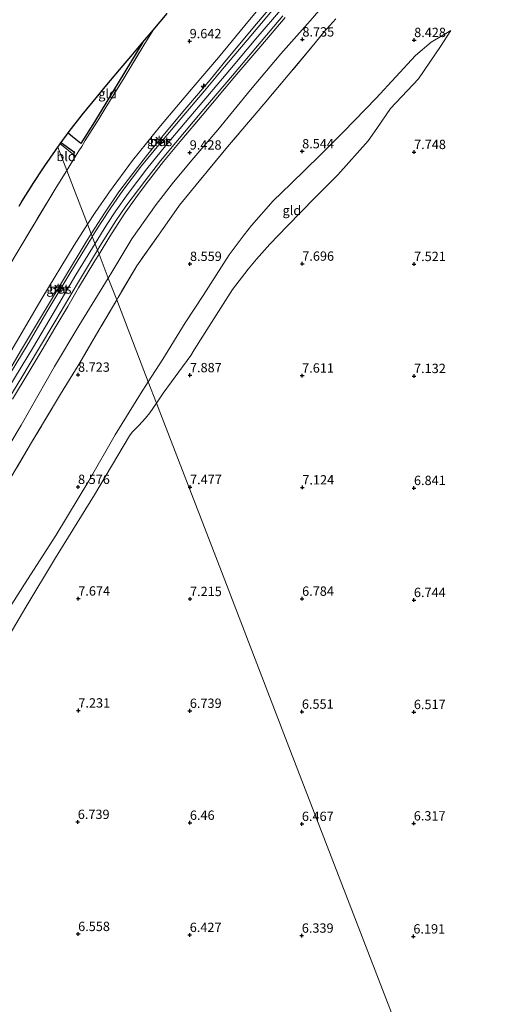
# Model space of a CAD drawing. Units: metres. Extents: x 208677 to 210008, y 456248 to 462501.
# Drawn here: x 209058 to 209185, y 456514 to 456777 of the extents above; entities that cross this region are included whole.
import ezdxf
from ezdxf.enums import TextEntityAlignment as Align

# ---------------------------------------------------------------- set-up
doc = ezdxf.new("R2010")
doc.units = ezdxf.units.M
doc.linetypes.add('IE-TERREINAFSCHEIDING', pattern=[10, 8, -2])
doc.layers.get('0').update_dxf_attribs({"lineweight": 25})
for name, color, linetype, lineweight in [('B-ME-AL-OVERIG-S-B1', 7, 'Continuous', 18), ('B-ME-GW-HOOGTEPUNT-S-B1', 10, 'Continuous', 25), ('B-ME-GW-KRUINLIJN-L-B1', 93, 'Continuous', 18), ('B-ME-GW-TEENLIJN-L-B1', 93, 'Continuous', 18), ('B-ME-IE-GRASLAND-GV-B6', 93, 'Continuous', 18), ('B-ME-IE-GRONDWERKLIJN-GROND_INGERICHT-GV-B6', 253, 'Continuous', 18), ('B-ME-IE-HULPGEOMETRIE-L-B1', 53, 'Continuous', 18), ('B-ME-IE-INRICHTINGSELEMENT-S-B1', 253, 'Continuous', 18), ('B-ME-IE-MEUBILAIR_WEGMEUBILAIR-LICHTMAST-S-B1', 8, 'Continuous', 18), ('B-ME-IE-TERREINAFSCHEIDING-DOORGANG-L-B1', 8, 'IE-TERREINAFSCHEIDING-KUNSTMATIG-OPEN', 18), ('B-ME-IE-TERREINAFSCHEIDING-HAAG-L-B1', 10, 'Continuous', 25), ('B-ME-IE-TERREINAFSCHEIDING-RASTERHEKWERK-L-B1', 8, 'IE-TERREINAFSCHEIDING', 18), ('B-ME-KG-KADASTRAAL-OPNAMEDTMGRENS-L-B1', 10, 'Continuous', 25), ('B-ME-VH-VERH_SOORT-BETON-OVERIG-GV-B6', 8, 'IE-TERREINAFSCHEIDING-NATUURLIJK-HOUTWAL', 18), ('B-ME-VH-VERH_SOORT-BITUMEN-GV-B6', 8, 'IE-TERREINAFSCHEIDING-NATUURLIJK-HOUTWAL', 18)]:
    doc.layers.add(name, color=color, linetype=linetype, lineweight=lineweight)
doc.styles.add('NLCS-ISO', font='NLCS-ISO.TTF')
doc.linetypes.add('IE-TERREINAFSCHEIDING-KUNSTMATIG-OPEN', pattern='A,7,-1.5,[67,NLCS.SHX,S=0.75,R=0,X=0,Y=0],-1.5', length=10)
doc.linetypes.add('IE-TERREINAFSCHEIDING-NATUURLIJK-HOUTWAL', pattern='A,7,-1.5,[67,NLCS.SHX,S=0.75,R=45,X=0,Y=0],-1.5,7,-1.5,[70,NLCS.SHX,S=0.75,R=0,X=0,Y=0],-1.5', length=20)

# ---------------------------------------------------------------- blocks, each defined once
blk = doc.blocks.new('dtb')
blk.add_circle((0, 0), 0.75)
blk = doc.blocks.new('hecto')
for p, q in [((0, 0.625), (-0.625, 0)), ((0, -0.625), (0, 0.625)), ((-0.625, 0), (0.625, 0)), ((0.625, 0), (0, -0.625))]:
    blk.add_line(p, q)
blk = doc.blocks.new('hoogtepunt')
for p, q in [((-0.5, 0), (0.5, 0)), ((0, 0.5), (0, -0.5))]:
    blk.add_line(p, q)
blk = doc.blocks.new('lantaarnpaal')
for p, q in [((-0.75, 0), (-1.25, 0)), ((-0.88, 0.88), (-0.53, 0.53)), ((0, 0.75), (0, 1.25)), ((0.53, 0.53), (0.88, 0.88)), ((0.75, 0), (1.25, 0)), ((-0.53, -0.53), (-0.88, -0.88)), ((0, -0.75), (0, -1.25)), ((0.53, -0.53), (0.88, -0.88))]:
    blk.add_line(p, q)
blk.add_circle((0, 0), 0.75)

msp = doc.modelspace()

# ---------------------------------------------------------------- linework, layer by layer
at = {"layer": 'B-ME-GW-KRUINLIJN-L-B1'}
for points in [[(209076.9282, 456719.8892, 10.8659), (209080.6113, 456725.7054, 10.8767), (209084.3401, 456731.1556, 10.8472), (209088.0473, 456736.0816, 10.8472), (209092.1139, 456741.2933, 10.8324), (209096.5471, 456746.6617, 10.8176), (209101.9627, 456753.1697, 10.8028), (209108.7457, 456761.2045, 10.7732), (209112.2353, 456765.4061, 10.7585), (209120.6817, 456775.5373, 10.7366), (209129.0055, 456785.3748, 10.7366)], [(209077.9247, 456717.3057, 10.8913), (209081.0735, 456722.4042, 10.8913), (209083.4998, 456726.0278, 10.8913), (209086.7708, 456730.6746, 10.8913), (209091.7696, 456737.2972, 10.8913), (209096.788, 456743.4482, 10.8913), (209102.0804, 456749.7535, 10.8464), (209108.5749, 456757.3747, 10.8689), (209114.0211, 456763.8369, 10.8015), (209121.0414, 456772.1677, 10.824), (209128.2137, 456780.5645, 10.8913)], [(209128.9199, 456777.8949, 10.7141), (209122.3985, 456770.2214, 10.7141), (209115.3672, 456762.0362, 10.7141), (209106.6537, 456751.639, 10.7141), (209101.1762, 456745.1688, 10.7141), (209096.299, 456739.2724, 10.7141), (209091.6454, 456733.3447, 10.7289), (209089.2943, 456730.18, 10.7732), (209085.7245, 456725.1981, 10.7732), (209081.9142, 456719.2053, 10.7141), (209079.0099, 456714.4925, 10.7141)], [(209092.1997, 456680.2996, 8.5546), (209096.1335, 456686.3362, 8.4913), (209102.1103, 456696.0962, 8.4913), (209106.9104, 456703.4077, 8.4913), (209113.9131, 456714.2776, 8.5406), (209117.9378, 456719.6321, 8.6145), (209119.8468, 456722.1137, 8.6145), (209125.6868, 456728.7089, 8.5653), (209130.3767, 456733.3115, 8.4667), (209138.2756, 456740.9826, 8.4913), (209144.5464, 456747.1905, 8.4913), (209153.3034, 456756.2098, 8.424), (209163.8522, 456767.6942, 8.2365), (209168.0173, 456771.2741, 8.0757), (209173.2862, 456774.3984, 7.8882)], [(208943.6264, 456502.5959, 10.9347), (208951.2479, 456514.2848, 10.9347), (208959.3574, 456527.207, 10.9347), (208966.8775, 456539.1901, 10.9337), (208968.4559, 456541.8118, 10.9186), (208972.3125, 456547.4551, 10.8821), (208979.2728, 456558.675, 10.8471), (208988.8067, 456573.6938, 10.8997), (208993.8254, 456582.3398, 10.8778), (208997.201, 456587.5881, 10.8646), (209003.1042, 456597.2451, 10.8472), (209009.2031, 456607.0013, 10.9211), (209016.6948, 456619.7158, 10.9654), (209023.9746, 456631.5178, 11.0098), (209031.297, 456643.5993, 11.0098), (209039.5146, 456657.4855, 10.995), (209043.166, 456663.8758, 10.9872), (209046.6531, 456669.4622, 10.9802), (209053.0622, 456679.9539, 10.8767), (209057.9395, 456688.5033, 10.8915), (209064.666, 456699.6148, 10.8619), (209070.0141, 456708.5562, 10.8619), (209075.586, 456717.7698, 10.8619), (209076.9282, 456719.8892, 10.8659)], [(208949.791, 456507.8418, 11.053), (208958.7899, 456522.0578, 11.007), (208965.9185, 456533.4261, 10.984), (208971.8467, 456542.6794, 10.984), (208979.9189, 456555.5581, 10.915), (208988.0238, 456568.3954, 10.915), (208995.7017, 456580.6247, 10.915), (209004.9753, 456595.8877, 10.8689), (209011.8143, 456607.0338, 10.9811), (209020.785, 456621.8552, 10.9811), (209029.671, 456636.4681, 10.9586), (209037.9068, 456650.2437, 10.9586), (209048.294, 456667.674, 10.9811), (209054.7955, 456678.7425, 10.9586), (209061.4078, 456689.6132, 10.8913), (209066.6752, 456698.5998, 10.8913), (209072.8084, 456708.8848, 10.8913), (209077.9247, 456717.3057, 10.8913)], [(209079.0099, 456714.4925, 10.7141), (209077.9146, 456712.7151, 10.7141), (209073.511, 456705.4255, 10.7437), (209070.6136, 456700.4087, 10.7141), (209067.1344, 456694.6163, 10.7141), (209063.7423, 456688.8748, 10.7141), (209060.3156, 456683.068, 10.7585), (209055.8022, 456675.5895, 10.7585)], [(208984.4342, 456509.3038, 8.5105), (208987.809, 456515.0012, 8.4755), (208993.209, 456524.684, 8.5631), (208994.8757, 456527.4577, 8.575), (208995.6556, 456528.7555, 8.5806), (209000.7941, 456537.4504, 8.4054), (209004.8306, 456544.0453, 8.3703), (209008.5415, 456549.5429, 8.3178), (209012.3221, 456555.3267, 8.3178), (209016.1213, 456560.9963, 8.3178), (209019.6452, 456565.8746, 8.2827), (209025.3833, 456574.2346, 8.2827), (209030.6298, 456582.3236, 8.2827), (209038.4516, 456594.3081, 8.2384), (209043.3707, 456602.2197, 8.268), (209051.6788, 456614.6641, 8.332), (209059.0687, 456626.0284, 8.4174), (209067.3982, 456639.1209, 8.4601), (209076.2286, 456653.7178, 8.4388), (209083.3168, 456666.0803, 8.4601), (209090.1028, 456677.0816, 8.5883), (209092.1997, 456680.2996, 8.5546)]]:
    msp.add_polyline3d(points, dxfattribs=at)
at = {"layer": 'B-ME-GW-TEENLIJN-L-B1'}
for points in [[(209141.9321, 456784.3581, 8.8006), (209135.5645, 456776.9959, 8.7557), (209127.678, 456768.128, 8.7781), (209119.5759, 456758.5198, 8.7108), (209110.8022, 456747.7979, 8.7108), (209104.3793, 456740.2352, 8.7781), (209098.9379, 456733.7679, 8.7781), (209094.3282, 456727.7429, 8.7781), (209087.7683, 456718.5398, 8.7781), (209082.4634, 456709.6642, 8.823), (209081.4839, 456708.0789, 8.823)], [(209075.9161, 456722.5127, 9.8996), (209077.9262, 456725.6642, 9.8996), (209081.7672, 456731.1502, 9.8996), (209087.939, 456739.5803, 9.8996), (209095.5182, 456748.8759, 9.8996), (209104.193, 456759.2093, 9.8547), (209111.0203, 456767.1487, 9.7874), (209119.2906, 456777.2281, 9.8547), (209122.5655, 456781.1041, 9.8621)], [(209094.4212, 456674.5407, 7.9893), (209096.2311, 456677.228, 8.0023), (209103.5863, 456687.3509, 8.0795), (209104.4874, 456688.8529, 8.0795), (209108.4773, 456695.1624, 8.0538), (209114.7741, 456704.9586, 8.131), (209118.9303, 456710.4832, 8.1825), (209121.2303, 456713.1544, 8.1567), (209124.7383, 456717.1828, 8.1567), (209129.4057, 456721.9377, 8.0538), (209136.8378, 456729.5946, 8.0023), (209143.0061, 456735.706, 8.0281), (209151.1099, 456744.8284, 8.0281), (209153.4149, 456748.1505, 8.0281), (209157.0972, 456753.4781, 8.0281), (209164.6141, 456761.4721, 7.8941), (209170.5389, 456770.0802, 7.8405), (209173.2862, 456774.3984, 7.8882)], [(208946.653, 456513.4609, 9.5802), (208951.9433, 456520.9667, 9.6672), (208957.2835, 456528.2506, 9.8704), (208968.0278, 456545.9494, 9.7253), (208977.4736, 456560.1064, 9.8123), (208987.7034, 456576.4888, 9.9574), (209001.2842, 456599.1248, 9.8712), (209012.8014, 456617.6974, 9.8547), (209020.6021, 456630.3904, 9.8772), (209028.3096, 456643.3961, 9.9445), (209036.693, 456657.4991, 9.9445), (209044.3318, 456669.9, 9.9445), (209053.4936, 456685.1982, 9.967), (209063.6438, 456702.5587, 9.9221), (209072.3175, 456716.8706, 9.8996), (209075.9161, 456722.5127, 9.8996)], [(208953.68, 456499.3674, 8.8389), (208963.5897, 456514.9977, 8.955), (208972.7941, 456529.7561, 8.955), (208984.4269, 456547.7585, 8.926), (208996.2638, 456565.9867, 8.8679), (209010.5915, 456589.512, 8.8679), (209020.2621, 456605.6005, 8.9128), (209028.339, 456618.9888, 8.9128), (209036.574, 456632.5088, 8.8679), (209044.1426, 456645.3523, 8.8679), (209052.2134, 456658.9211, 8.8679), (209058.1549, 456668.6994, 8.823), (209067.084, 456684.3435, 8.823), (209073.5568, 456695.2473, 8.823), (209081.4839, 456708.0789, 8.823)], [(209094.4212, 456674.5407, 7.9893), (209092.66, 456671.9258, 7.9766), (209091.4909, 456670.5045, 7.9766), (209089.6783, 456668.5691, 7.9766), (209087.8867, 456666.7999, 8.0281), (209087.1399, 456665.7712, 8.1053), (209077.7573, 456650.0243, 7.9766), (209067.3724, 456633.1281, 7.8479), (209059.4187, 456619.8824, 7.8222), (209048.6087, 456601.7033, 7.8479), (209037.2427, 456583.3184, 7.6935), (209028.849, 456570.6551, 7.6935), (209021.8054, 456559.7287, 7.6203), (209018.8536, 456555.0781, 7.5759), (209012.9664, 456545.6214, 7.4883), (209008.3835, 456537.5187, 7.4845), (209001.8422, 456525.6129, 7.3563), (209001.7323, 456525.4127, 7.3542), (208998.0237, 456517.848, 7.3717), (208994.0268, 456509.7785, 7.2792)]]:
    msp.add_polyline3d(points, dxfattribs=at)
at = {"layer": 'B-ME-IE-GRASLAND-GV-B6'}
for points in [[(209129.0055, 456785.3748, 10.7366), (209120.6817, 456775.5373, 10.7366), (209112.2353, 456765.4061, 10.7585), (209108.7457, 456761.2045, 10.7732), (209101.9627, 456753.1697, 10.8028), (209096.5471, 456746.6617, 10.8176), (209092.1139, 456741.2933, 10.8324), (209088.0473, 456736.0816, 10.8472), (209084.3401, 456731.1556, 10.8472), (209080.6113, 456725.7054, 10.8767), (209076.9282, 456719.8892, 10.8659), (209075.9161, 456722.5127, 9.8996), (209077.9262, 456725.6642, 9.8996), (209081.7672, 456731.1502, 9.8996), (209087.939, 456739.5803, 9.8996), (209095.5182, 456748.8759, 9.8996), (209104.193, 456759.2093, 9.8547), (209111.0203, 456767.1487, 9.7874), (209119.2906, 456777.2281, 9.8547), (209122.5655, 456781.1041, 9.8621)], [(209126.8613, 456781.3862, 10.8913), (209119.689, 456772.9894, 10.824), (209112.6687, 456764.6586, 10.8015), (209107.2225, 456758.1964, 10.8689), (209100.728, 456750.5752, 10.8464), (209095.4356, 456744.2699, 10.8913), (209090.4172, 456738.1189, 10.8913), (209085.4184, 456731.4963, 10.8913), (209082.1474, 456726.8495, 10.8913), (209079.7211, 456723.2259, 10.8913), (209077.2067, 456719.1671, 10.8913), (209076.9282, 456719.8892, 10.8659), (209080.6113, 456725.7054, 10.8767), (209084.3401, 456731.1556, 10.8472), (209088.0473, 456736.0816, 10.8472), (209092.1139, 456741.2933, 10.8324), (209096.5471, 456746.6617, 10.8176), (209101.9627, 456753.1697, 10.8028), (209108.7457, 456761.2045, 10.7732), (209112.2353, 456765.4061, 10.7585), (209120.6817, 456775.5373, 10.7366), (209129.0055, 456785.3748, 10.7366)], [(209141.9321, 456784.3581, 8.8006), (209135.5645, 456776.9959, 8.7557), (209127.678, 456768.128, 8.7781), (209119.5759, 456758.5198, 8.7108), (209110.8022, 456747.7979, 8.7108), (209104.3793, 456740.2352, 8.7781), (209098.9379, 456733.7679, 8.7781), (209094.3282, 456727.7429, 8.7781), (209087.7683, 456718.5398, 8.7781), (209082.4634, 456709.6642, 8.823), (209081.4839, 456708.0789, 8.823), (209079.0099, 456714.4925, 10.7141), (209081.9142, 456719.2053, 10.7141), (209085.7245, 456725.1981, 10.7732), (209089.2943, 456730.18, 10.7732), (209091.6454, 456733.3447, 10.7289), (209096.299, 456739.2724, 10.7141), (209101.1762, 456745.1688, 10.7141), (209106.6537, 456751.639, 10.7141), (209115.3672, 456762.0362, 10.7141), (209122.3985, 456770.2214, 10.7141), (209128.9199, 456777.8949, 10.7141)], [(209142.4999, 456777.5252, 8.7464), (209139.2881, 456773.897, 8.7464), (209136.1438, 456770.0815, 8.7464), (209129.6727, 456762.4112, 8.6741), (209123.1879, 456754.6808, 8.8006), (209113.4157, 456743.2296, 8.6883), (209103.7521, 456731.4803, 8.7557), (209100.6089, 456727.6122, 8.7557), (209094.8965, 456719.5626, 8.7557), (209089.1003, 456711.3444, 8.6883), (209084.1137, 456702.8125, 8.6659), (209083.7527, 456702.1974, 8.6706), (209081.4839, 456708.0789, 8.823), (209082.4634, 456709.6642, 8.823), (209087.7683, 456718.5398, 8.7781), (209094.3282, 456727.7429, 8.7781), (209098.9379, 456733.7679, 8.7781), (209104.3793, 456740.2352, 8.7781), (209110.8022, 456747.7979, 8.7108), (209119.5759, 456758.5198, 8.7108), (209127.678, 456768.128, 8.7781), (209135.5645, 456776.9959, 8.7557), (209141.9321, 456784.3581, 8.8006)], [(209122.5655, 456781.1041, 9.8621), (209119.2906, 456777.2281, 9.8547), (209111.0203, 456767.1487, 9.7874), (209104.193, 456759.2093, 9.8547), (209095.5182, 456748.8759, 9.8996), (209087.939, 456739.5803, 9.8996), (209081.7672, 456731.1502, 9.8996), (209077.9262, 456725.6642, 9.8996), (209075.9161, 456722.5127, 9.8996), (209070.3643, 456736.905, 9.8454), (209072.7256, 456740.7166, 9.8454), (209073.5928, 456742.1041, 9.8454), (209074.3693, 456743.3464, 9.8454), (209075.3293, 456744.8824, 9.8454), (209079.0124, 456750.8094, 9.7988), (209080.6576, 456753.4568, 9.778), (209085.7375, 456761.6859, 9.7331), (209091.0449, 456770.4462, 9.5984), (209093.4658, 456774.4283, 9.5891), (209097.277, 456778.946, 9.5506)], [(209128.9199, 456777.8949, 10.7141), (209122.3985, 456770.2214, 10.7141), (209115.3672, 456762.0362, 10.7141), (209106.6537, 456751.639, 10.7141), (209101.1762, 456745.1688, 10.7141), (209096.299, 456739.2724, 10.7141), (209091.6454, 456733.3447, 10.7289), (209089.2943, 456730.18, 10.7732), (209085.7245, 456725.1981, 10.7732), (209081.9142, 456719.2053, 10.7141), (209079.0099, 456714.4925, 10.7141), (209078.6028, 456715.5478, 10.7526), (209079.2353, 456716.5966, 10.7495), (209083.509, 456723.3941, 10.7495), (209086.2068, 456727.3033, 10.7791), (209091.2513, 456734.0374, 10.7938), (209095.5009, 456739.4627, 10.7791), (209099.5723, 456744.3927, 10.7791), (209106.5385, 456752.7199, 10.7117), (209114.7662, 456762.3317, 10.7117), (209119.0636, 456767.3674, 10.7791), (209128.2981, 456778.2716, 10.8015)], [(209095.5757, 456744.7067, 10.8322), (209095.2204, 456744.9994, 10.8322), (209094.9171, 456744.6313, 10.8322), (209095.2724, 456744.3386, 10.8322), (209095.5757, 456744.7067, 10.8322)], [(209057.2903, 456715.362, 9.8229), (209067.5423, 456732.3495, 9.8454), (209070.3643, 456736.905, 9.8454), (209075.9161, 456722.5127, 9.8996), (209072.3175, 456716.8706, 9.8996), (209063.6438, 456702.5587, 9.9221), (209053.4936, 456685.1982, 9.967)], [(209053.4936, 456685.1982, 9.967), (209063.6438, 456702.5587, 9.9221), (209072.3175, 456716.8706, 9.8996), (209075.9161, 456722.5127, 9.8996), (209076.9282, 456719.8892, 10.8659), (209075.586, 456717.7698, 10.8619), (209070.0141, 456708.5562, 10.8619), (209064.666, 456699.6148, 10.8619), (209057.9395, 456688.5033, 10.8915), (209053.0622, 456679.9539, 10.8767)], [(209053.0622, 456679.9539, 10.8767), (209057.9395, 456688.5033, 10.8915), (209064.666, 456699.6148, 10.8619), (209070.0141, 456708.5562, 10.8619), (209075.586, 456717.7698, 10.8619), (209076.9282, 456719.8892, 10.8659), (209077.2067, 456719.1671, 10.8913), (209077.0697, 456718.9459, 10.8913), (209071.456, 456709.7065, 10.8913), (209065.3228, 456699.4215, 10.8913), (209060.0554, 456690.4348, 10.8913), (209053.4431, 456679.5642, 10.9586)], [(209055.8022, 456675.5895, 10.7585), (209060.3156, 456683.068, 10.7585), (209063.7423, 456688.8748, 10.7141), (209067.1344, 456694.6163, 10.7141), (209070.6136, 456700.4087, 10.7141), (209073.511, 456705.4255, 10.7437), (209077.9146, 456712.7151, 10.7141), (209079.0099, 456714.4925, 10.7141), (209081.4839, 456708.0789, 8.823), (209073.5568, 456695.2473, 8.823), (209067.084, 456684.3435, 8.823), (209058.1549, 456668.6994, 8.823), (209052.2134, 456658.9211, 8.8679)], [(209054.5614, 456675.3113, 10.7643), (209058.2882, 456681.5535, 10.7199), (209062.5183, 456688.6127, 10.7199), (209067.4309, 456696.8214, 10.8086), (209073.2137, 456706.611, 10.7791), (209078.6028, 456715.5478, 10.7526), (209079.0099, 456714.4925, 10.7141), (209077.9146, 456712.7151, 10.7141), (209073.511, 456705.4255, 10.7437), (209070.6136, 456700.4087, 10.7141), (209067.1344, 456694.6163, 10.7141), (209063.7423, 456688.8748, 10.7141), (209060.3156, 456683.068, 10.7585), (209055.8022, 456675.5895, 10.7585)], [(209052.2134, 456658.9211, 8.8679), (209058.1549, 456668.6994, 8.823), (209067.084, 456684.3435, 8.823), (209073.5568, 456695.2473, 8.823), (209081.4839, 456708.0789, 8.823), (209083.7527, 456702.1974, 8.6706), (209078.9873, 456694.0783, 8.7332), (209073.8472, 456685.3995, 8.6883), (209068.7166, 456676.9259, 8.6883), (209060.9418, 456664.042, 8.7557), (209053.2917, 456651.1402, 8.8455)], [(209068.5702, 456705.1729, 10.862), (209068.1759, 456705.4322, 10.862), (209067.9449, 456705.0809, 10.862), (209068.339, 456704.822, 10.862), (209068.5702, 456705.1729, 10.862)]]:
    msp.add_polyline3d(points, dxfattribs=at)
at = {"layer": 'B-ME-IE-GRONDWERKLIJN-GROND_INGERICHT-GV-B6'}
for points in [[(209165.2265, 456490.8706, 5.9032), (209147.5613, 456536.6944, 6.1804), (209129.8961, 456582.5182, 6.5035), (209112.2309, 456628.342, 7.1027), (209094.4212, 456674.5407, 7.9893), (209096.2311, 456677.228, 8.0023), (209103.5863, 456687.3509, 8.0795), (209104.4874, 456688.8529, 8.0795), (209108.4773, 456695.1624, 8.0538), (209114.7741, 456704.9586, 8.131), (209118.9303, 456710.4832, 8.1825), (209121.2303, 456713.1544, 8.1567), (209124.7383, 456717.1828, 8.1567), (209129.4057, 456721.9377, 8.0538), (209136.8378, 456729.5946, 8.0023), (209143.0061, 456735.706, 8.0281), (209151.1099, 456744.8284, 8.0281), (209153.4149, 456748.1505, 8.0281), (209157.0972, 456753.4781, 8.0281), (209164.6141, 456761.4721, 7.8941), (209170.5389, 456770.0802, 7.8405), (209173.2862, 456774.3984, 7.8882), (209168.0173, 456771.2741, 8.0757), (209163.8522, 456767.6942, 8.2365), (209153.3034, 456756.2098, 8.424), (209144.5464, 456747.1905, 8.4913), (209138.2756, 456740.9826, 8.4913), (209130.3767, 456733.3115, 8.4667), (209125.6868, 456728.7089, 8.5653), (209119.8468, 456722.1137, 8.6145), (209117.9378, 456719.6321, 8.6145), (209113.9131, 456714.2776, 8.5406), (209106.9104, 456703.4077, 8.4913), (209102.1103, 456696.0962, 8.4913), (209096.1335, 456686.3362, 8.4913), (209092.1997, 456680.2996, 8.5546), (209083.7527, 456702.1974, 8.6706), (209084.1137, 456702.8125, 8.6659), (209089.1003, 456711.3444, 8.6883), (209094.8965, 456719.5626, 8.7557), (209100.6089, 456727.6122, 8.7557), (209103.7521, 456731.4803, 8.7557), (209113.4157, 456743.2296, 8.6883), (209123.1879, 456754.6808, 8.8006), (209129.6727, 456762.4112, 8.6741), (209136.1438, 456770.0815, 8.7464), (209139.2881, 456773.897, 8.7464), (209142.4999, 456777.5252, 8.7464)], [(209068.6269, 456744.0256, 9.613), (209071.034, 456747.301, 9.6289), (209074.469, 456751.742, 9.5601), (209078.701, 456756.911, 9.5234), (209081.111, 456759.803, 9.5307), (209085.49, 456764.972, 9.575), (209087.603, 456767.474, 9.5079), (209090.7705, 456771.2255, 9.6354), (209093.4658, 456774.4283, 9.5891), (209091.0449, 456770.4462, 9.5984), (209085.7375, 456761.6859, 9.7331), (209080.6576, 456753.4568, 9.778), (209079.0124, 456750.8094, 9.7988), (209075.3293, 456744.8824, 9.8454), (209074.3693, 456743.3464, 9.8454), (209073.5928, 456742.1041, 9.8454), (209072.7256, 456740.7166, 9.8454), (209068.9198, 456743.7891, 9.613), (209068.6269, 456744.0256, 9.613)], [(209094.4212, 456674.5407, 7.9893), (209092.1997, 456680.2996, 8.5546), (209096.1335, 456686.3362, 8.4913), (209102.1103, 456696.0962, 8.4913), (209106.9104, 456703.4077, 8.4913), (209113.9131, 456714.2776, 8.5406), (209117.9378, 456719.6321, 8.6145), (209119.8468, 456722.1137, 8.6145), (209125.6868, 456728.7089, 8.5653), (209130.3767, 456733.3115, 8.4667), (209138.2756, 456740.9826, 8.4913), (209144.5464, 456747.1905, 8.4913), (209153.3034, 456756.2098, 8.424), (209163.8522, 456767.6942, 8.2365), (209168.0173, 456771.2741, 8.0757), (209173.2862, 456774.3984, 7.8882), (209170.5389, 456770.0802, 7.8405), (209164.6141, 456761.4721, 7.8941), (209157.0972, 456753.4781, 8.0281), (209153.4149, 456748.1505, 8.0281), (209151.1099, 456744.8284, 8.0281), (209143.0061, 456735.706, 8.0281), (209136.8378, 456729.5946, 8.0023), (209129.4057, 456721.9377, 8.0538), (209124.7383, 456717.1828, 8.1567), (209121.2303, 456713.1544, 8.1567), (209118.9303, 456710.4832, 8.1825), (209114.7741, 456704.9586, 8.131), (209108.4773, 456695.1624, 8.0538), (209104.4874, 456688.8529, 8.0795), (209103.5863, 456687.3509, 8.0795), (209096.2311, 456677.228, 8.0023), (209094.4212, 456674.5407, 7.9893)], [(209057.593, 456727.356, 9.2716), (209058.344, 456728.589, 9.2716), (209061.076, 456732.961, 9.2716), (209061.379, 456733.434, 9.2716), (209064.13, 456737.623, 9.2716), (209064.494, 456738.162, 9.2716), (209067.339, 456742.258, 9.502), (209067.705, 456742.77, 9.502), (209067.965, 456743.125, 9.502), (209070.3643, 456736.905, 9.8454), (209067.5423, 456732.3495, 9.8454), (209057.2903, 456715.362, 9.8229)], [(209068.6269, 456744.0256, 9.613), (209068.9198, 456743.7891, 9.613), (209072.7256, 456740.7166, 9.8454), (209070.3643, 456736.905, 9.8454), (209067.965, 456743.125, 9.502), (209068.6269, 456744.0256, 9.613)], [(209053.2917, 456651.1402, 8.8455), (209060.9418, 456664.042, 8.7557), (209068.7166, 456676.9259, 8.6883), (209073.8472, 456685.3995, 8.6883), (209078.9873, 456694.0783, 8.7332), (209083.7527, 456702.1974, 8.6706), (209092.1997, 456680.2996, 8.5546), (209090.1028, 456677.0816, 8.5883), (209083.3168, 456666.0803, 8.4601), (209076.2286, 456653.7178, 8.4388), (209067.3982, 456639.1209, 8.4601), (209059.0687, 456626.0284, 8.4174), (209051.6788, 456614.6641, 8.332)], [(208984.4342, 456509.3038, 8.5105), (208987.809, 456515.0012, 8.4755), (208993.209, 456524.684, 8.5631), (208994.8757, 456527.4577, 8.575), (208995.6556, 456528.7555, 8.5806), (209000.7941, 456537.4504, 8.4054), (209004.8306, 456544.0453, 8.3703), (209008.5415, 456549.5429, 8.3178), (209012.3221, 456555.3267, 8.3178), (209016.1213, 456560.9963, 8.3178), (209019.6452, 456565.8746, 8.2827), (209025.3833, 456574.2346, 8.2827), (209030.6298, 456582.3236, 8.2827), (209038.4516, 456594.3081, 8.2384), (209043.3707, 456602.2197, 8.268), (209051.6788, 456614.6641, 8.332), (209059.0687, 456626.0284, 8.4174), (209067.3982, 456639.1209, 8.4601), (209076.2286, 456653.7178, 8.4388), (209083.3168, 456666.0803, 8.4601), (209090.1028, 456677.0816, 8.5883), (209092.1997, 456680.2996, 8.5546), (209094.4212, 456674.5407, 7.9893)], [(209094.4212, 456674.5407, 7.9893), (209092.66, 456671.9258, 7.9766), (209091.4909, 456670.5045, 7.9766), (209089.6783, 456668.5691, 7.9766), (209087.8867, 456666.7999, 8.0281), (209087.1399, 456665.7712, 8.1053), (209077.7573, 456650.0243, 7.9766), (209067.3724, 456633.1281, 7.8479), (209059.4187, 456619.8824, 7.8222), (209048.6087, 456601.7033, 7.8479), (209037.2427, 456583.3184, 7.6935), (209028.849, 456570.6551, 7.6935), (209021.8054, 456559.7287, 7.6203), (209018.8536, 456555.0781, 7.5759), (209012.9664, 456545.6214, 7.4883), (209008.3835, 456537.5187, 7.4845), (209001.8422, 456525.6129, 7.3563), (209001.7323, 456525.4127, 7.3542), (208998.0237, 456517.848, 7.3717), (208994.0268, 456509.7785, 7.2792)], [(208994.0268, 456509.7785, 7.2792), (208998.0237, 456517.848, 7.3717), (209001.7323, 456525.4127, 7.3542), (209001.8422, 456525.6129, 7.3563), (209008.3835, 456537.5187, 7.4845), (209012.9664, 456545.6214, 7.4883), (209018.8536, 456555.0781, 7.5759), (209021.8054, 456559.7287, 7.6203), (209028.849, 456570.6551, 7.6935), (209037.2427, 456583.3184, 7.6935), (209048.6087, 456601.7033, 7.8479), (209059.4187, 456619.8824, 7.8222), (209067.3724, 456633.1281, 7.8479), (209077.7573, 456650.0243, 7.9766), (209087.1399, 456665.7712, 8.1053), (209087.8867, 456666.7999, 8.0281), (209089.6783, 456668.5691, 7.9766), (209091.4909, 456670.5045, 7.9766), (209092.66, 456671.9258, 7.9766), (209094.4212, 456674.5407, 7.9893)], [(209094.4212, 456674.5407, 7.9893), (209112.2309, 456628.342, 7.1027), (209129.8961, 456582.5182, 6.5035), (209147.5613, 456536.6944, 6.1804), (209165.2265, 456490.8706, 5.9032)]]:
    msp.add_polyline3d(points, dxfattribs=at)
at = {"layer": 'B-ME-IE-HULPGEOMETRIE-L-B1'}
msp.add_polyline3d([(209067.965, 456743.125, 9.502), (209070.3643, 456736.905, 9.8454), (209075.9161, 456722.5127, 9.8996), (209076.9282, 456719.8892, 10.8659), (209077.2067, 456719.1671, 10.8913), (209078.6028, 456715.5478, 10.7526), (209079.0099, 456714.4925, 10.7141), (209081.4839, 456708.0789, 8.823), (209083.7527, 456702.1974, 8.6706), (209092.1997, 456680.2996, 8.5546), (209094.4212, 456674.5407, 7.9893), (209112.2309, 456628.342, 7.1027), (209129.8961, 456582.5182, 6.5035), (209147.5613, 456536.6944, 6.1804), (209165.2265, 456490.8706, 5.9032), (209182.8917, 456445.0468, 6.3621), (209191.9784, 456421.4758, 6.5599)], dxfattribs=at)
at = {"layer": 'B-ME-IE-TERREINAFSCHEIDING-DOORGANG-L-B1'}
msp.add_line((209073.5928, 456742.1041, 9.8454), (209074.3693, 456743.3464, 9.8454), dxfattribs=at)
at = {"layer": 'B-ME-IE-TERREINAFSCHEIDING-HAAG-L-B1'}
for points in [[(209090.7705, 456771.2255, 9.6354), (209077.7436, 456749.9268, 9.7313), (209074.1407, 456744.0679, 9.7517), (209071.9091, 456745.8684, 9.716), (209070.7123, 456746.8633, 9.6619)], [(209072.5396, 456741.6331, 9.8037), (209069.2079, 456743.9895, 9.6334), (209068.8082, 456744.2723, 9.613)]]:
    msp.add_polyline3d(points, dxfattribs=at)
at = {"layer": 'B-ME-IE-TERREINAFSCHEIDING-RASTERHEKWERK-L-B1'}
msp.add_line((209072.7256, 456740.7166, 9.8454), (209073.5928, 456742.1041, 9.8454), dxfattribs=at)
for points in [[(209142.4999, 456777.5252, 8.7464), (209139.2881, 456773.897, 8.7464), (209136.1438, 456770.0815, 8.7464), (209129.6727, 456762.4112, 8.6741), (209123.1879, 456754.6808, 8.8006), (209113.4157, 456743.2296, 8.6883), (209103.7521, 456731.4803, 8.7557), (209100.6089, 456727.6122, 8.7557), (209094.8965, 456719.5626, 8.7557), (209089.1003, 456711.3444, 8.6883), (209084.1137, 456702.8125, 8.6659), (209083.7527, 456702.1974, 8.6706)], [(209074.3693, 456743.3464, 9.8454), (209075.3293, 456744.8824, 9.8454), (209079.0124, 456750.8094, 9.7988), (209080.6576, 456753.4568, 9.778), (209085.7375, 456761.6859, 9.7331), (209091.0449, 456770.4462, 9.5984), (209093.4658, 456774.4283, 9.5891)], [(209070.3643, 456736.905, 9.8454), (209072.7256, 456740.7166, 9.8454), (209068.9198, 456743.7891, 9.613), (209068.6269, 456744.0256, 9.613)], [(208904.0085, 456469.7304, 9.2716), (208915.317, 456487.2087, 9.2716), (208928.8782, 456507.9262, 9.4167), (208943.7887, 456530.944, 9.7587), (208945.3249, 456533.3155, 9.7939), (208964.1947, 456562.717, 9.7068), (208980.5471, 456587.7947, 9.8229), (208992.9889, 456607.6925, 9.8229), (208998.9123, 456617.3358, 9.8454), (209006.8808, 456629.9148, 9.8902), (209014.3852, 456642.3538, 9.9576), (209019.6338, 456651.1755, 9.8678), (209027.1856, 456663.9442, 9.9127), (209034.7063, 456676.889, 9.9127), (209042.0754, 456689.777, 9.7556), (209049.7325, 456702.5484, 9.8229), (209057.2903, 456715.362, 9.8229), (209067.5423, 456732.3495, 9.8454), (209070.3643, 456736.905, 9.8454)], [(209083.7527, 456702.1974, 8.6706), (209078.9873, 456694.0783, 8.7332), (209073.8472, 456685.3995, 8.6883), (209068.7166, 456676.9259, 8.6883), (209060.9418, 456664.042, 8.7557), (209053.2917, 456651.1402, 8.8455), (209045.5048, 456637.9408, 8.8679), (209037.8036, 456625.2156, 8.8679), (209030.0802, 456612.3906, 8.8679), (209024.6865, 456603.5772, 8.7332), (209016.9201, 456590.8483, 8.7332), (209013.9561, 456586.0369, 8.7474), (209011.6808, 456582.3846, 8.7474), (209001.2844, 456565.2352, 8.8033), (208990.5774, 456548.3646, 8.8033), (208982.2953, 456535.26, 8.9429)]]:
    msp.add_polyline3d(points, dxfattribs=at)
at = {"layer": 'B-ME-KG-KADASTRAAL-OPNAMEDTMGRENS-L-B1'}
for points in [[(209067.965, 456743.125, 9.502), (209068.6269, 456744.0256, 9.613), (209071.034, 456747.301, 9.6289), (209074.469, 456751.742, 9.5601), (209078.701, 456756.911, 9.5234), (209081.111, 456759.803, 9.5307), (209085.49, 456764.972, 9.575), (209087.603, 456767.474, 9.5079), (209090.7705, 456771.2255, 9.6354), (209093.4658, 456774.4283, 9.5891), (209097.277, 456778.946, 9.5506)], [(209057.593, 456727.356, 9.2716), (209058.344, 456728.589, 9.2716), (209061.076, 456732.961, 9.2716), (209061.379, 456733.434, 9.2716), (209064.13, 456737.623, 9.2716), (209064.494, 456738.162, 9.2716), (209067.339, 456742.258, 9.502), (209067.705, 456742.77, 9.502), (209067.965, 456743.125, 9.502)]]:
    msp.add_polyline3d(points, dxfattribs=at)
at = {"layer": 'B-ME-VH-VERH_SOORT-BETON-OVERIG-GV-B6'}
for points in [[(209095.5757, 456744.7067, 10.8322), (209095.2724, 456744.3386, 10.8322), (209094.9171, 456744.6313, 10.8322), (209095.2204, 456744.9994, 10.8322), (209095.5757, 456744.7067, 10.8322)], [(209068.5702, 456705.1729, 10.862), (209068.339, 456704.822, 10.862), (209067.9449, 456705.0809, 10.862), (209068.1759, 456705.4322, 10.862), (209068.5702, 456705.1729, 10.862)]]:
    msp.add_polyline3d(points, dxfattribs=at)
at = {"layer": 'B-ME-VH-VERH_SOORT-BITUMEN-GV-B6'}
for points in [[(209128.2981, 456778.2716, 10.8015), (209119.0636, 456767.3674, 10.7791), (209114.7662, 456762.3317, 10.7117), (209106.5385, 456752.7199, 10.7117), (209099.5723, 456744.3927, 10.7791), (209095.5009, 456739.4627, 10.7791), (209091.2513, 456734.0374, 10.7938), (209086.2068, 456727.3033, 10.7791), (209083.509, 456723.3941, 10.7495), (209079.2353, 456716.5966, 10.7495), (209078.6028, 456715.5478, 10.7526), (209077.2067, 456719.1671, 10.8913), (209079.7211, 456723.2259, 10.8913), (209082.1474, 456726.8495, 10.8913), (209085.4184, 456731.4963, 10.8913), (209090.4172, 456738.1189, 10.8913), (209095.4356, 456744.2699, 10.8913), (209100.728, 456750.5752, 10.8464), (209107.2225, 456758.1964, 10.8689), (209112.6687, 456764.6586, 10.8015), (209119.689, 456772.9894, 10.824), (209126.8613, 456781.3862, 10.8913)], [(209053.4431, 456679.5642, 10.9586), (209060.0554, 456690.4348, 10.8913), (209065.3228, 456699.4215, 10.8913), (209071.456, 456709.7065, 10.8913), (209077.0697, 456718.9459, 10.8913), (209077.2067, 456719.1671, 10.8913), (209078.6028, 456715.5478, 10.7526), (209073.2137, 456706.611, 10.7791), (209067.4309, 456696.8214, 10.8086), (209062.5183, 456688.6127, 10.7199), (209058.2882, 456681.5535, 10.7199), (209054.5614, 456675.3113, 10.7643)]]:
    msp.add_polyline3d(points, dxfattribs=at)

# ---------------------------------------------------------------- block references
at = {"layer": 'B-ME-AL-OVERIG-S-B1', "rotation": 90}
msp.add_blockref('hecto', (209106.966, 456759.4416, 10.6856), dxfattribs=at)
at = {"layer": 'B-ME-GW-HOOGTEPUNT-S-B1', "rotation": 90}
for p in [(209133.5094, 456771.9733, 8.7349), (209133.5094, 456771.9733, 8.7349), (209163.453, 456771.8282, 8.4285), (209163.453, 456771.8282, 8.4285), (209103.2898, 456771.5165, 9.6417), (209103.2898, 456771.5165, 9.6417), (209103.3117, 456741.685, 9.4285), (209103.3117, 456741.685, 9.4285), (209133.4346, 456742.0238, 8.5441), (209133.4346, 456742.0238, 8.5441), (209163.4393, 456741.8279, 7.7481), (209163.4393, 456741.8279, 7.7481), (209103.3727, 456711.8581, 8.5593), (209103.3727, 456711.8581, 8.5593), (209133.4676, 456711.9173, 7.6961), (209133.4676, 456711.9173, 7.6961), (209163.4256, 456711.8276, 7.5213), (209163.4256, 456711.8276, 7.5213), (209073.3751, 456682.1792, 8.7233), (209073.3751, 456682.1792, 8.7233), (209103.3671, 456682.0439, 7.8869), (209103.3671, 456682.0439, 7.8869), (209133.434, 456681.9493, 7.6113), (209133.434, 456681.9493, 7.6113), (209163.4119, 456681.8274, 7.1325), (209163.4119, 456681.8274, 7.1325), (209073.3806, 456652.1142, 8.5757), (209073.3806, 456652.1142, 8.5757), (209103.386, 456652.0788, 7.4769), (209103.386, 456652.0788, 7.4769), (209133.4899, 456651.9873, 7.1237), (209133.4899, 456651.9873, 7.1237), (209163.3982, 456651.8271, 6.8409), (209163.3982, 456651.8271, 6.8409), (209073.4401, 456622.2206, 7.6737), (209073.4401, 456622.2206, 7.6737), (209103.3878, 456622.0974, 7.2145), (209103.3878, 456622.0974, 7.2145), (209133.4244, 456622.1716, 6.7845), (209133.4244, 456622.1716, 6.7845), (209163.3845, 456621.8268, 6.7437), (209163.3845, 456621.8268, 6.7437), (209073.4639, 456592.2275, 7.2309), (209073.4639, 456592.2275, 7.2309), (209103.3345, 456592.1394, 6.7389), (209103.3345, 456592.1394, 6.7389), (209133.3641, 456591.9151, 6.5513), (209133.3641, 456591.9151, 6.5513), (209163.3708, 456591.8265, 6.5169), (209163.3708, 456591.8265, 6.5169), (209073.3074, 456562.3888, 6.7389), (209073.3074, 456562.3888, 6.7389), (209103.3529, 456562.1521, 6.4601), (209103.3529, 456562.1521, 6.4601), (209133.3648, 456561.8546, 6.4665), (209133.3648, 456561.8546, 6.4665), (209163.346, 456561.9826, 6.3169), (209163.346, 456561.9826, 6.3169), (209073.403, 456532.3663, 6.5585), (209073.403, 456532.3663, 6.5585), (209103.3089, 456532.116, 6.4273), (209103.3089, 456532.116, 6.4273), (209133.3385, 456531.9248, 6.3393), (209133.3385, 456531.9248, 6.3393), (209163.2408, 456531.7137, 6.1909), (209163.2408, 456531.7137, 6.1909)]:
    msp.add_blockref('hoogtepunt', p, dxfattribs=at)
at = {"layer": 'B-ME-IE-INRICHTINGSELEMENT-S-B1', "rotation": 90}
for p in [(209095.0563, 456744.8624, 10.8225), (209068.0327, 456705.241, 10.8619)]:
    msp.add_blockref('dtb', p, dxfattribs=at)
at = {"layer": 'B-ME-IE-MEUBILAIR_WEGMEUBILAIR-LICHTMAST-S-B1', "rotation": 90}
for p in [(209095.0798, 456744.8849, 10.8225), (209068.0376, 456705.2517, 10.8619)]:
    msp.add_blockref('lantaarnpaal', p, dxfattribs=at)

# ---------------------------------------------------------------- texts
at = {"layer": 'B-ME-GW-HOOGTEPUNT-S-B1', "ltscale": 0.2, "style": 'NLCS-ISO'}
for s, p in [('9.642', (209103.2898, 456771.5165, 9.6417)), ('9.642', (209103.2898, 456771.5165, 9.6417)), ('8.735', (209133.5094, 456771.9733, 8.7349)), ('8.735', (209133.5094, 456771.9733, 8.7349)), ('8.428', (209163.453, 456771.8282, 8.4285)), ('8.428', (209163.453, 456771.8282, 8.4285)), ('9.428', (209103.3117, 456741.685, 9.4285)), ('9.428', (209103.3117, 456741.685, 9.4285)), ('8.544', (209133.4346, 456742.0238, 8.5441)), ('8.544', (209133.4346, 456742.0238, 8.5441)), ('7.748', (209163.4393, 456741.8279, 7.7481)), ('7.748', (209163.4393, 456741.8279, 7.7481)), ('8.559', (209103.3727, 456711.8581, 8.5593)), ('8.559', (209103.3727, 456711.8581, 8.5593)), ('7.696', (209133.4676, 456711.9173, 7.6961)), ('7.696', (209133.4676, 456711.9173, 7.6961)), ('7.521', (209163.4256, 456711.8276, 7.5213)), ('7.521', (209163.4256, 456711.8276, 7.5213)), ('8.723', (209073.3751, 456682.1792, 8.7233)), ('8.723', (209073.3751, 456682.1792, 8.7233)), ('7.887', (209103.3671, 456682.0439, 7.8869)), ('7.887', (209103.3671, 456682.0439, 7.8869)), ('7.611', (209133.434, 456681.9493, 7.6113)), ('7.611', (209133.434, 456681.9493, 7.6113)), ('7.132', (209163.4119, 456681.8274, 7.1325)), ('7.132', (209163.4119, 456681.8274, 7.1325)), ('8.576', (209073.3806, 456652.1142, 8.5757)), ('8.576', (209073.3806, 456652.1142, 8.5757)), ('7.477', (209103.386, 456652.0788, 7.4769)), ('7.477', (209103.386, 456652.0788, 7.4769)), ('7.124', (209133.4899, 456651.9873, 7.1237)), ('7.124', (209133.4899, 456651.9873, 7.1237)), ('6.841', (209163.3982, 456651.8271, 6.8409)), ('6.841', (209163.3982, 456651.8271, 6.8409)), ('7.674', (209073.4401, 456622.2206, 7.6737)), ('7.674', (209073.4401, 456622.2206, 7.6737)), ('7.215', (209103.3878, 456622.0974, 7.2145)), ('7.215', (209103.3878, 456622.0974, 7.2145)), ('6.784', (209133.4244, 456622.1716, 6.7845)), ('6.784', (209133.4244, 456622.1716, 6.7845)), ('6.744', (209163.3845, 456621.8268, 6.7437)), ('6.744', (209163.3845, 456621.8268, 6.7437)), ('7.231', (209073.4639, 456592.2275, 7.2309)), ('7.231', (209073.4639, 456592.2275, 7.2309)), ('6.739', (209103.3345, 456592.1394, 6.7389)), ('6.739', (209103.3345, 456592.1394, 6.7389)), ('6.551', (209133.3641, 456591.9151, 6.5513)), ('6.551', (209133.3641, 456591.9151, 6.5513)), ('6.517', (209163.3708, 456591.8265, 6.5169)), ('6.517', (209163.3708, 456591.8265, 6.5169)), ('6.739', (209073.3074, 456562.3888, 6.7389)), ('6.739', (209073.3074, 456562.3888, 6.7389)), ('6.46', (209103.3529, 456562.1521, 6.4601)), ('6.46', (209103.3529, 456562.1521, 6.4601)), ('6.467', (209133.3648, 456561.8546, 6.4665)), ('6.467', (209133.3648, 456561.8546, 6.4665)), ('6.317', (209163.346, 456561.9826, 6.3169)), ('6.317', (209163.346, 456561.9826, 6.3169)), ('6.558', (209073.403, 456532.3663, 6.5585)), ('6.558', (209073.403, 456532.3663, 6.5585)), ('6.427', (209103.3089, 456532.116, 6.4273)), ('6.427', (209103.3089, 456532.116, 6.4273)), ('6.339', (209133.3385, 456531.9248, 6.3393)), ('6.339', (209133.3385, 456531.9248, 6.3393)), ('6.191', (209163.2408, 456531.7137, 6.1909)), ('6.191', (209163.2408, 456531.7137, 6.1909))]:
    msp.add_text(s, height=2.5, dxfattribs=at).set_placement(p, align=Align.BOTTOM_LEFT)
at = {"layer": 'B-ME-IE-GRASLAND-GV-B6', "ltscale": 0.2, "style": 'NLCS-ISO'}
for p in [(209095.2464, 456744.669), (209068.25755, 456705.1271)]:
    msp.add_text('gras', height=2.5, dxfattribs=at).set_placement(p, align=Align.MIDDLE_CENTER)
at = {"layer": 'B-ME-IE-GRONDWERKLIJN-GROND_INGERICHT-GV-B6', "ltscale": 0.2, "style": 'NLCS-ISO'}
for s, p in [('gld', (209081.30413, 456757.44254)), ('bld', (209070.17198, 456740.64178)), ('gld', (209130.68915, 456726.18486))]:
    msp.add_text(s, height=2.5, dxfattribs=at).set_placement(p, align=Align.MIDDLE_CENTER)
at = {"layer": 'B-ME-VH-VERH_SOORT-BETON-OVERIG-GV-B6', "ltscale": 0.2, "style": 'NLCS-ISO'}
for p in [(209095.2464, 456744.669), (209068.2575, 456705.12705)]:
    msp.add_text('bet', height=2.5, dxfattribs=at).set_placement(p, align=Align.MIDDLE_CENTER)

doc.saveas('drawing.dxf')
